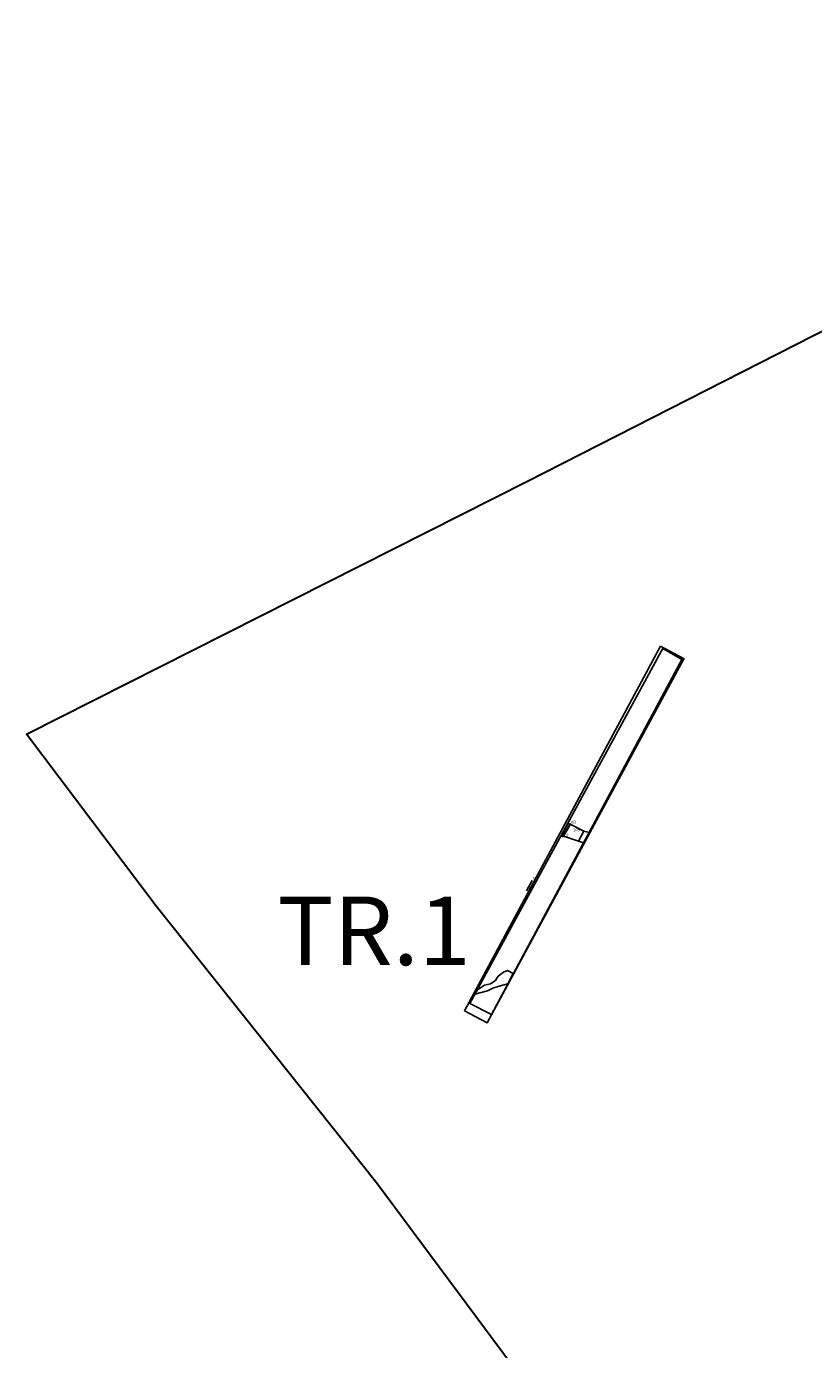
# Model space of a CAD drawing. Units: metres. Extents: x 441865 to 442157, y 362680 to 362898.
# Drawn here: x 441865 to 441922, y 362759 to 362855 of the extents above; entities that cross this region are included whole.
import ezdxf

# ---------------------------------------------------------------- set-up
doc = ezdxf.new("R2010")
doc.units = ezdxf.units.M
doc.header["$MEASUREMENT"] = 0
doc.header["$PDMODE"] = 1
doc.header["$PDSIZE"] = 0.1
doc.layers.add('_Site_Boundary', color=10, linetype='Continuous', lineweight=30)
for name, color, linetype in [('_Trench_Numbers', 250, 'Continuous'), ('WS_ARCHAEOLOGY', 7, 'Continuous'), ('WS_ARCHAEOLOGY_LEVEL', 7, 'Continuous'), ('WS_CONTEXT', 5, 'Continuous'), ('WS_CONTEXT_LABEL', 5, 'Continuous'), ('WS_SECTION_LINE', 3, 'Continuous'), ('WS_SECTION_LINE_LABEL', 3, 'Continuous'), ('WS_SECTION_LINE_LEVEL', 3, 'Continuous'), ('WS_SLOT', 5, 'Continuous'), ('WS_SLOT_LEVEL', 5, 'Continuous'), ('WS_TREETHROW', 44, 'Continuous'), ('WS_TREETHROW_LEVEL', 44, 'Continuous'), ('WS_TRENCH_BASE', 1, 'Continuous'), ('WS_TRENCH_BASE_LEVEL', 1, 'Continuous'), ('WS_TRENCH_TOP', 1, 'Continuous'), ('WS_TRENCH_TOP_LEVEL', 1, 'Continuous')]:
    doc.layers.add(name, color=color, linetype=linetype)
doc.styles.get("Standard").update_dxf_attribs({"font": 'arial.ttf'})

msp = doc.modelspace()

# ---------------------------------------------------------------- linework, layer by layer
at = {"layer": '_Site_Boundary'}
msp.add_lwpolyline([(441900.361, 362757.497), (441890.511, 362770.761), (441874.444, 362790.929), (441864.996, 362803.474), (441864.996, 362803.474), (441901.522, 362821.921), (441931.501, 362837.181), (441946.35, 362845.106), (441948.655, 362845.194), (441958.888, 362827.829), (441964.694, 362818.265), (441966.314, 362817.873), (441977.878, 362821.78), (441991.447, 362827.54), (442008.894, 362835.973), (442027.631, 362845.707), (442045.093, 362855.083)], dxfattribs=at)
at = {"layer": 'WS_ARCHAEOLOGY'}
msp.add_polyline3d([(441903.988, 362796.092, 161.772), (441904.463, 362796.966, 161.801), (441904.632, 362796.912, 161.998), (441905.641, 362796.409, 161.992), (441906.018, 362796.303, 161.84), (441905.61, 362795.542, 161.813), (441905.259, 362795.681, 161.993), (441904.148, 362796.036, 162.005), (441903.988, 362796.092, 161.772)], close=True, dxfattribs=at)
at = {"layer": 'WS_ARCHAEOLOGY_LEVEL'}
for p in [(441903.802, 362796.152, 162.039), (441904.183, 362796.914, 162.07), (441905.983, 362796.481, 162.028), (441905.498, 362795.595, 161.997), (441900.089, 362785.375, 161.543), (441900.422, 362786.034, 161.565), (441897.699, 362784.579, 161.405), (441897.546, 362784.197, 161.402)]:
    msp.add_point(p, dxfattribs=at)
at = {"layer": 'WS_CONTEXT'}
msp.add_point((441904.876, 362796.331, 161.761), dxfattribs=at)
at = {"layer": 'WS_SECTION_LINE'}
for p, q in [((441904.071, 362795.965, 162.004), (441904.629, 362796.905, 162.021)), ((441901.463, 362792.052, 162.355), (441901.881, 362792.793, 162.427))]:
    msp.add_line(p, q, dxfattribs=at)
at = {"layer": 'WS_SECTION_LINE_LEVEL'}
for p in [(441904.629, 362796.905, 162.021), (441904.071, 362795.965, 162.004), (441901.881, 362792.793, 162.427), (441901.463, 362792.052, 162.355)]:
    msp.add_point(p, dxfattribs=at)
at = {"layer": 'WS_SLOT'}
msp.add_polyline3d([(441904.632, 362796.911, 161.999), (441905.641, 362796.409, 161.992), (441905.259, 362795.681, 161.993), (441904.148, 362796.036, 162.005), (441904.617, 362796.845, 162.031), (441904.632, 362796.911, 161.999)], close=True, dxfattribs=at)
at = {"layer": 'WS_SLOT_LEVEL'}
for p in [(441904.148, 362796.036, 162.005), (441904.617, 362796.845, 162.031), (441904.632, 362796.911, 161.999), (441905.641, 362796.409, 161.992), (441905.259, 362795.681, 161.993)]:
    msp.add_point(p, dxfattribs=at)
at = {"layer": 'WS_TREETHROW'}
msp.add_polyline3d([(441897.699, 362784.504, 161.387), (441897.876, 362784.83, 161.398), (441898.398, 362785.174, 161.483), (441898.835, 362785.279, 161.456), (441899.162, 362785.496, 161.442), (441899.396, 362785.822, 161.496), (441899.792, 362786.107, 161.505), (441900.084, 362786.231, 161.505), (441900.497, 362786.023, 161.48), (441900.09, 362785.265, 161.453), (441899.469, 362785.099, 161.436), (441898.992, 362784.943, 161.373), (441898.621, 362784.763, 161.46), (441897.699, 362784.504, 161.387)], close=True, dxfattribs=at)
at = {"layer": 'WS_TREETHROW_LEVEL'}
for p in [(441899.162, 362785.496, 161.442), (441899.396, 362785.822, 161.496), (441899.792, 362786.107, 161.505), (441900.084, 362786.231, 161.505), (441900.297, 362785.907, 161.509), (441898.068, 362784.899, 161.48), (441898.086, 362784.599, 161.475), (441898.398, 362785.174, 161.483), (441898.621, 362784.763, 161.46), (441898.835, 362785.279, 161.456), (441898.992, 362784.943, 161.373), (441899.469, 362785.099, 161.436), (441899.95, 362785.235, 161.457)]:
    msp.add_point(p, dxfattribs=at)
at = {"layer": 'WS_TRENCH_BASE'}
msp.add_polyline3d([(441911.393, 362809.717, 162.292), (441912.796, 362808.922, 162.282), (441898.897, 362783.044, 161.375), (441897.333, 362783.83, 161.365), (441911.296, 362809.557, 162.219), (441911.393, 362809.717, 162.292)], close=True, dxfattribs=at)
at = {"layer": 'WS_TRENCH_BASE_LEVEL'}
for p in [(441911.296, 362809.557, 162.219), (441912.796, 362808.922, 162.282), (441897.333, 362783.83, 161.365), (441898.897, 362783.044, 161.375)]:
    msp.add_point(p, dxfattribs=at)
at = {"layer": 'WS_TRENCH_TOP'}
msp.add_polyline3d([(441911.24, 362809.9, 163.012), (441912.951, 362808.979, 162.994), (441912.943, 362808.969, 162.935), (441898.579, 362782.421, 161.837), (441896.93, 362783.307, 161.958), (441911.24, 362809.9, 163.012)], close=True, dxfattribs=at)
at = {"layer": 'WS_TRENCH_TOP_LEVEL'}
for p in [(441911.24, 362809.9, 163.012), (441912.943, 362808.969, 162.935), (441912.951, 362808.979, 162.994), (441896.93, 362783.307, 161.958), (441898.579, 362782.421, 161.837)]:
    msp.add_point(p, dxfattribs=at)

# ---------------------------------------------------------------- texts
at = {"layer": '_Trench_Numbers', "insert": (441883.294, 362791.634), "char_height": 5, "attachment_point": 1}
msp.add_mtext_dynamic_manual_height_columns('TR.1', width=14.5401, gutter_width=25, heights=[-5.02], dxfattribs=at)
at = {"layer": 'WS_CONTEXT_LABEL', "insert": (441904.876, 362796.331, 161.761), "char_height": 0.2, "attachment_point": 7}
msp.add_mtext('105', dxfattribs=at)
at = {"layer": 'WS_SECTION_LINE_LABEL', "char_height": 0.2, "attachment_point": 7}
for s, insert in [('102', (441904.629, 362796.905, 162.021)), ('102', (441904.071, 362795.965, 162.004)), ('101', (441901.463, 362792.052, 162.355)), ('101', (441901.881, 362792.793, 162.427))]:
    msp.add_mtext(s, dxfattribs=dict(at, insert=insert))

doc.saveas('drawing.dxf')
